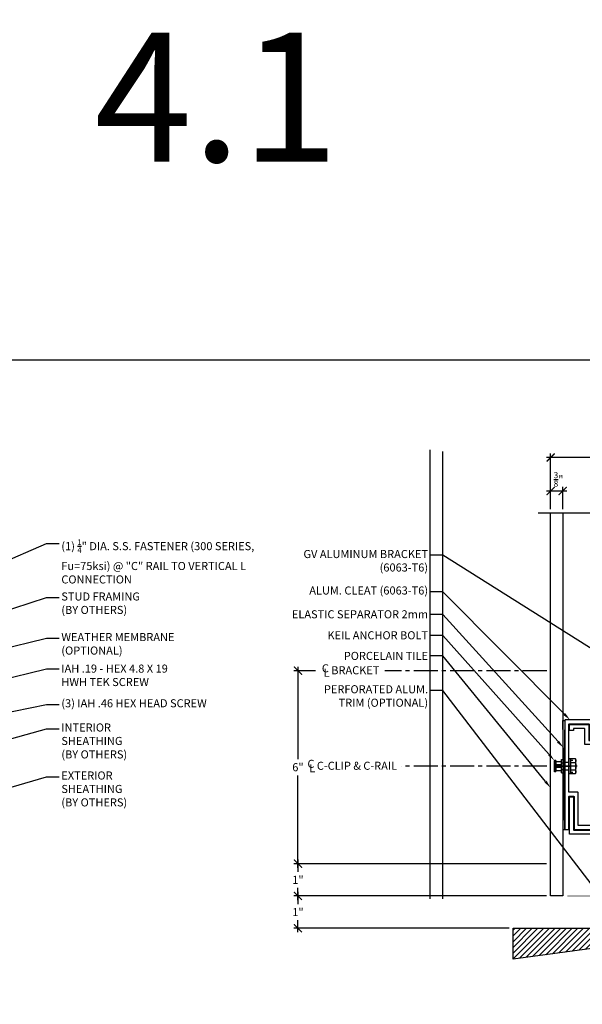
# Model space of a CAD drawing. Units: inches. Extents: x 23 to 45400, y -6212 to 18.
# Drawn here: x 22363 to 22380, y -1627 to -1596 of the extents above; entities that cross this region are included whole.
import ezdxf
from ezdxf import colors
from ezdxf.entities.mleader import LeaderData, LeaderLine
from ezdxf.math import Vec2, Vec3

# ---------------------------------------------------------------- set-up
doc = ezdxf.new("R2010")
doc.units = ezdxf.units.IN
doc.header["$MEASUREMENT"] = 0
doc.linetypes.add('CENTER', pattern=[2, 1.25, -0.25, 0.25, -0.25])
doc.linetypes.add('CENTER2', pattern=[1.125, 0.75, -0.125, 0.125, -0.125])
doc.layers.get('Defpoints').update_dxf_attribs({"color": 40})
for name, color, linetype in [('GV OTHERS', 254, 'Continuous'), ('GV_L-ANGLE', 144, 'Continuous'), ('GV_PANEL_DIM', 3, 'Continuous'), ('GV_PANEL_EXTRUSION', 4, 'Continuous'), ('GV_PANEL_FASTENER', 2, 'Continuous'), ('GV_PANEL_FLASHING', 3, 'Continuous'), ('GV_PANEL_OUTLINE', 5, 'Continuous'), ('GV_TEXT_NOTES', 1, 'Continuous')]:
    doc.layers.add(name, color=color, linetype=linetype)
doc.layers.add('GV_MISC_CONSTRUCTION', color=40, linetype='Continuous', plot=False)
doc.layers.add('GV_TB_VPORTS', color=40, linetype='Continuous', plot=False)
doc.styles.add('GV_Text1', font='swiss.ttf', dxfattribs={"height": 0.125})
doc.styles.get("Standard").update_dxf_attribs({"font": 'arial.ttf'})
doc.dimstyles.new('GV_Imperial', dxfattribs={"dimtxt": 0.125, "dimasz": 0.125, "dimexe": 0.0625, "dimexo": 0.0625, "dimgap": 0.0625, "dimtad": 1, "dimtih": 1, "dimtoh": 1, "dimdec": 4, "dimzin": 0, "dimdsep": 46, "dimlunit": 4, "dimtxsty": 'GV_Text1', "dimblk": 'ARCHTICK', "dimcen": 0.125, "dimdle": 0.0625, "dimadec": 0, "dimazin": 0, "dimtfac": 0.75, "dimtdec": 4, "dimtofl": 0, "dimtmove": 2, "dimatfit": 3, "dimfxl": 1, "dimtolj": 1, "dimtzin": 0, "dimarcsym": 0})

# ---------------------------------------------------------------- blocks, each defined once
blk = doc.blocks.new('_ArchTick')
at = {"color": 0, "linetype": 'ByBlock', "const_width": 0.15}
blk.add_lwpolyline([(-0.5, -0.5), (0.5, 0.5)], dxfattribs=at)
blk = doc.blocks.new('*D6891')
at = {"layer": 'Defpoints', "color": 0, "transparency": 16777216}
for p in [(22371.205, -1616.64), (22371.87, -1616.64), (22379.032, -1622.618)]:
    blk.add_point(p, dxfattribs=at)
at = {"layer": 'GV_PANEL_DIM', "color": 0, "lineweight": -2, "transparency": 16777216}
for p, q in [((22371.745, -1616.64), (22371.08, -1616.64)), ((22371.205, -1616.515), (22371.205, -1619.376)), ((22371.205, -1622.743), (22371.205, -1619.881)), ((22378.907, -1622.618), (22371.08, -1622.618))]:
    blk.add_line(p, q, dxfattribs=at)
at = {"layer": 'GV_PANEL_DIM', "color": 0, "lineweight": -2, "transparency": 16777216, "xscale": 0.25, "yscale": 0.25, "zscale": 0.25}
for p, rotation in [((22371.205, -1616.64), 90), ((22371.205, -1622.618), 270)]:
    blk.add_blockref('_ArchTick', p, dxfattribs=dict(at, rotation=rotation))
at = {"layer": 'GV_PANEL_DIM', "color": 0, "transparency": 16777216, "insert": (22371.205, -1619.629), "char_height": 0.25, "width": 1.48336, "attachment_point": 5}
blk.add_mtext('\\A1;6" ', dxfattribs=at)
blk = doc.blocks.new('*D6892')
at = {"layer": 'Defpoints', "color": 0, "transparency": 16777216}
for p in [(22379.032, -1623.618), (22371.205, -1624.618), (22377.871, -1624.618)]:
    blk.add_point(p, dxfattribs=at)
at = {"layer": 'GV_PANEL_DIM', "color": 0, "lineweight": -2, "transparency": 16777216}
for p, q in [((22371.205, -1623.493), (22371.205, -1623.867)), ((22378.907, -1623.618), (22371.08, -1623.618)), ((22371.205, -1624.743), (22371.205, -1624.368)), ((22377.746, -1624.618), (22371.08, -1624.618))]:
    blk.add_line(p, q, dxfattribs=at)
at = {"layer": 'GV_PANEL_DIM', "color": 0, "lineweight": -2, "transparency": 16777216, "xscale": 0.25, "yscale": 0.25, "zscale": 0.25}
for p, rotation in [((22371.205, -1623.618), 90), ((22371.205, -1624.618), 270)]:
    blk.add_blockref('_ArchTick', p, dxfattribs=dict(at, rotation=rotation))
at = {"layer": 'GV_PANEL_DIM', "color": 0, "transparency": 16777216, "insert": (22371.205, -1624.118), "char_height": 0.25, "attachment_point": 5}
blk.add_mtext('\\A1;1"', dxfattribs=at)
blk = doc.blocks.new('*D6893')
at = {"layer": 'Defpoints', "color": 0, "transparency": 16777216}
for p in [(22379.032, -1611.074), (22379.032, -1611.758), (22379.407, -1611.758)]:
    blk.add_point(p, dxfattribs=at)
at = {"layer": 'GV_PANEL_DIM', "color": 0, "lineweight": -2, "transparency": 16777216}
for p, q in [((22379.032, -1611.633), (22379.032, -1610.949)), ((22379.407, -1611.633), (22379.407, -1610.949)), ((22379.532, -1611.074), (22378.907, -1611.074))]:
    blk.add_line(p, q, dxfattribs=at)
at = {"layer": 'GV_PANEL_DIM', "color": 0, "lineweight": -2, "transparency": 16777216, "xscale": 0.25, "yscale": 0.25, "zscale": 0.25, "rotation": 180}
blk.add_blockref('_ArchTick', (22379.032, -1611.074), dxfattribs=at)
at = {"layer": 'GV_PANEL_DIM', "color": 0, "lineweight": -2, "transparency": 16777216, "xscale": 0.25, "yscale": 0.25, "zscale": 0.25}
blk.add_blockref('_ArchTick', (22379.407, -1611.074), dxfattribs=at)
at = {"layer": 'GV_PANEL_DIM', "color": 0, "transparency": 16777216, "insert": (22379.278, -1610.716), "char_height": 0.25, "attachment_point": 5}
blk.add_mtext('\\A1;{\\H0.75x;\\S3/8;}"', dxfattribs=at)
blk = doc.blocks.new('*D6894')
at = {"layer": 'Defpoints', "color": 0, "transparency": 16777216}
for p in [(22379.032, -1610.037), (22379.032, -1611.758), (22383.662, -1611.758)]:
    blk.add_point(p, dxfattribs=at)
at = {"layer": 'GV_PANEL_DIM', "color": 0, "lineweight": -2, "transparency": 16777216}
for p, q in [((22383.787, -1610.037), (22378.907, -1610.037)), ((22379.032, -1611.633), (22379.032, -1609.912)), ((22383.662, -1611.633), (22383.662, -1609.912))]:
    blk.add_line(p, q, dxfattribs=at)
at = {"layer": 'GV_PANEL_DIM', "color": 0, "lineweight": -2, "transparency": 16777216, "xscale": 0.25, "yscale": 0.25, "zscale": 0.25, "rotation": 180}
blk.add_blockref('_ArchTick', (22379.032, -1610.037), dxfattribs=at)
at = {"layer": 'GV_PANEL_DIM', "color": 0, "lineweight": -2, "transparency": 16777216, "xscale": 0.25, "yscale": 0.25, "zscale": 0.25}
blk.add_blockref('_ArchTick', (22383.662, -1610.037), dxfattribs=at)
at = {"layer": 'GV_PANEL_DIM', "color": 0, "transparency": 16777216, "insert": (22381.347, -1609.691), "char_height": 0.25, "attachment_point": 5}
blk.add_mtext('\\A1;4{\\H0.75x;\\S3/4;}"', dxfattribs=at)
blk = doc.blocks.new('GVM Clip')
at = {"layer": 'GV_L-ANGLE'}
for p, q in [((22320.901, -1246.83), (22321.026, -1246.83)), ((22321.98, -1246.689), (22321.855, -1246.689)), ((22321.026, -1247.08), (22320.901, -1247.08)), ((22321.855, -1246.939), (22321.98, -1246.939))]:
    blk.add_line(p, q, dxfattribs=at)
at = {"layer": 'GV_L-ANGLE', "linetype": 'CENTER', "ltscale": 0.15}
for p, q in [((22321.805, -1246.814), (22322.031, -1246.814)), ((22320.851, -1246.955), (22321.077, -1246.955))]:
    blk.add_line(p, q, dxfattribs=at)
at = {"layer": 'GV_L-ANGLE'}
for points in [[(22321.026, -1248.78), (22321.026, -1246.163, -0.414214), (22321.042, -1246.148), (22321.347, -1246.148, 0.414214), (22321.363, -1246.132), (22321.363, -1245.663, -0.414214), (22321.378, -1245.648), (22321.696, -1245.648, -0.414214), (22321.711, -1245.663), (22321.711, -1245.712), (22321.836, -1245.712), (22321.836, -1245.522), (22321.253, -1245.522, 0.414214), (22321.238, -1245.537), (22321.238, -1246.007, -0.414214), (22321.222, -1246.023), (22320.917, -1246.023, 0.414214), (22320.901, -1246.038), (22320.901, -1248.905, 0.414214), (22320.917, -1248.921), (22321.821, -1248.921, 0.414214), (22321.836, -1248.905), (22321.836, -1247.762), (22321.711, -1247.762), (22321.711, -1248.78, -0.414214), (22321.696, -1248.796), (22321.042, -1248.796, -0.414214)], [(22321.855, -1247.605), (22321.855, -1245.523, 0.414214), (22321.84, -1245.507), (22321.241, -1245.507, 0.414214), (22321.225, -1245.523), (22321.225, -1246.007), (22321.1, -1246.007), (22321.1, -1245.398, -0.414214), (22321.116, -1245.382), (22321.965, -1245.382, -0.414214), (22321.98, -1245.398), (22321.98, -1247.746), (22321.98, -1248.78), (22321.855, -1248.78), (22321.855, -1247.762, 0.414214), (22321.84, -1247.746), (22321.708, -1247.746, 0.414214), (22321.692, -1247.762), (22321.692, -1248.764, -0.414214), (22321.677, -1248.78), (22321.1, -1248.78), (22321.1, -1248.655), (22321.552, -1248.655, 0.414214), (22321.567, -1248.639), (22321.567, -1247.746), (22321.567, -1247.637, -0.414214), (22321.583, -1247.621), (22321.84, -1247.621, 0.414214)]]:
    blk.add_lwpolyline(points, format="xyb", close=True, dxfattribs=at)
blk = doc.blocks.new('fast. 3')
at = {"lineweight": -3}
for points in [[(-0.452, -0.175), (-0.452, 0.175)], [(-0.413, 0.175), (-0.452, 0.175)], [(-0.452, -0.019), (-0.448, 0), (-0.443, 0.039)], [(-0.233, 0.039), (-0.452, 0.039)], [(-0.428, -0.039), (-0.423, 0), (-0.413, 0.039)], [(-0.413, 0.039), (-0.413, 0.175), (-0.394, 0.136)], [(-0.404, -0.039), (-0.399, 0), (-0.389, 0.039)], [(-0.233, 0.136), (-0.394, 0.136)], [(-0.394, 0.039), (-0.394, 0.136)], [(-0.379, -0.039), (-0.37, 0), (-0.365, 0.039)], [(-0.355, -0.039), (-0.345, 0), (-0.341, 0.039)], [(-0.326, -0.039), (-0.321, 0), (-0.311, 0.039)], [(-0.302, -0.039), (-0.297, 0), (-0.287, 0.039)], [(-0.277, -0.039), (-0.268, 0), (-0.263, 0.039)], [(-0.253, -0.039), (-0.243, 0), (-0.238, 0.039)], [(-0.233, -0.204), (-0.117, -0.204), (-0.117, 0.204)], [(-0.233, -0.204), (-0.233, 0.204)], [(-0.233, 0.204), (-0.117, 0.204)], [(-0.233, 0.102), (-0.117, 0.102)], [(-0.195, 0.19), (-0.195, 0.185), (-0.185, 0.18)], [(-0.185, 0.18), (-0.141, 0.18)], [(-0.141, 0.18), (-0.136, 0.185), (-0.136, 0.19)], [(-0.136, -0.19), (-0.136, -0.195), (-0.131, -0.199), (-0.117, -0.199), (-0.117, 0.199), (-0.131, 0.199), (-0.136, 0.195)], [(-0.136, 0.19), (-0.136, 0.195)], [(0, 0.005), (-0.005, 0), (0, -0.01), (0, -0.015)], [(0.044, 0.185), (0.122, 0.185)], [(0.044, 0.185), (0.122, 0.185)], [(0.199, 0.229), (0.049, 0.229), (0.049, -0.229)], [(0.049, 0.112), (0.199, 0.112)], [(0.214, 0.199), (0.199, 0.229), (0.214, 0.19), (0.214, 0.151), (0.199, 0.112), (0.214, 0.039), (0.214, -0.039), (0.199, -0.112)], [(0.214, -0.199), (0.214, 0.199)], [(-0.117, 0), (-0.452, 0)], [(-0.233, -0.039), (-0.452, -0.039)], [(-0.413, -0.175), (-0.452, -0.175)], [(-0.413, -0.175), (-0.413, -0.039)], [(-0.413, -0.175), (-0.394, -0.136), (-0.233, -0.136)], [(-0.394, -0.136), (-0.394, -0.039)], [(-0.233, 0), (0.029, 0)], [(-0.233, -0.102), (-0.117, -0.102)], [(-0.185, -0.18), (-0.195, -0.185), (-0.195, -0.19)], [(-0.141, -0.18), (-0.185, -0.18)], [(-0.136, -0.19), (-0.136, -0.185), (-0.141, -0.18)], [(0.044, -0.185), (0.122, -0.185)], [(0.044, -0.185), (0.122, -0.185)], [(0.253, 0), (0.049, 0)], [(0.049, -0.112), (0.199, -0.112)], [(0.049, -0.229), (0.199, -0.229)], [(0.199, -0.112), (0.214, -0.151), (0.214, -0.19), (0.199, -0.229)], [(0.199, -0.229), (0.214, -0.199)]]:
    blk.add_lwpolyline(points, dxfattribs=at)
blk.add_lwpolyline([(0.049, 0.238), (0.049, -0.238), (0, -0.238), (0, 0.238)], close=True, dxfattribs=at)
blk = doc.blocks.new('*D6890')
at = {"layer": 'Defpoints', "color": 0, "transparency": 16777216}
for p in [(22371.205, -1622.618), (22371.292, -1622.618), (22371.205, -1623.618)]:
    blk.add_point(p, dxfattribs=at)
at = {"layer": 'GV_PANEL_DIM', "color": 0, "lineweight": -2, "transparency": 16777216}
for p, q in [((22371.205, -1622.493), (22371.205, -1622.867)), ((22371.167, -1622.618), (22371.08, -1622.618)), ((22371.205, -1623.743), (22371.205, -1623.368))]:
    blk.add_line(p, q, dxfattribs=at)
at = {"layer": 'GV_PANEL_DIM', "color": 0, "lineweight": -2, "transparency": 16777216, "xscale": 0.25, "yscale": 0.25, "zscale": 0.25}
for p, rotation in [((22371.205, -1622.618), 90), ((22371.205, -1623.618), 270)]:
    blk.add_blockref('_ArchTick', p, dxfattribs=dict(at, rotation=rotation))
at = {"layer": 'GV_PANEL_DIM', "color": 0, "transparency": 16777216, "insert": (22371.205, -1623.118), "char_height": 0.25, "attachment_point": 5}
blk.add_mtext('\\A1;1"', dxfattribs=at)

msp = doc.modelspace()

# ---------------------------------------------------------------- hatches: boundary and pattern name
at = {"layer": 'GV OTHERS'}
h = msp.add_hatch(dxfattribs=at)
h.set_pattern_fill('ANSI31', color=250)
h.set_pattern_definition([(45, (-83.36075, -400.1328), (-0.08838834765, 0.08838834765), [])])
h.paths.add_polyline_path([(22377.87064, -1624.6182), (22393.0176, -1624.6182), (22393.0176, -1625.4151), (22393.0176, -1625.62302), (22388.33623, -1625.22203), (22384.15828, -1625.48765), (22381.30299, -1625.11482), (22377.87064, -1625.57146), (22377.87064, -1625.37824)])

# ---------------------------------------------------------------- linework, layer by layer
at = {"lineweight": -3}
msp.add_lwpolyline([(22379.47592, -1621.55774), (22379.4121, -1618.17994), (22379.47592, -1618.17994), (22379.4121, -1621.55774)], close=True, dxfattribs=at)
at = {"layer": 'GV OTHERS', "color": 9, "linetype": 'CENTER2', "true_color": 0xc7c8ca}
for p, q in [((22378.91526, -1616.63974), (22373.89133, -1616.63974, 0.00003)), ((22378.91526, -1619.59632), (22374.40858, -1619.59632, 0.00003))]:
    msp.add_line(p, q, dxfattribs=at)
at = {"layer": 'GV OTHERS'}
msp.add_line((22377.87064, -1624.6182), (22393.0176, -1624.6182), dxfattribs=at)
at = {"layer": 'GV OTHERS', "color": 215, "true_color": 0xa953a0}
msp.add_lwpolyline([(22339.57138, -1607.00983), (22399.27878, -1607.00983), (22399.27878, -1651.6355), (22339.57138, -1651.6355)], close=True, dxfattribs=at)
at = {"layer": 'GV OTHERS', "color": 252, "true_color": 0x939598}
msp.add_lwpolyline([(22391.13912, -1611.75992), (22386.66433, -1611.75832), (22386.50655, -1612.25826), (22386.50655, -1611.25826), (22386.34876, -1611.75826), (22378.64695, -1611.75826)], dxfattribs=at)
at = {"layer": 'GV_MISC_CONSTRUCTION'}
for p, q in [((22375.29752, -1623.70546), (22375.29752, -1609.80181)), ((22375.69218, -1623.70546), (22375.69218, -1609.84707))]:
    msp.add_line(p, q, dxfattribs=at)
at = {"layer": 'GV_PANEL_FLASHING'}
msp.add_lwpolyline([(22379.54796, -1623.61765, 0.02, 0.02, 0), (22383.47099, -1623.61765, 0.02, 0.02, 0), (22383.47099, -1621.72347, 0, 0, 0)], format="xyseb", dxfattribs=at)
at = {"layer": 'GV_PANEL_OUTLINE', "lineweight": -3}
msp.add_lwpolyline([(22379.40724, -1611.75771), (22379.40724, -1623.61765), (22379.03224, -1623.61765), (22379.03224, -1611.75771)], dxfattribs=at)
at = {"layer": 'GV_TB_VPORTS'}
msp.add_lwpolyline([(22393.0176, -1624.6182), (22393.0176, -1625.4151), (22393.0176, -1625.62302), (22388.33623, -1625.22203), (22384.15828, -1625.48765), (22381.30299, -1625.11482), (22377.87064, -1625.57146), (22377.87064, -1625.37824), (22377.87064, -1625.37824), (22377.87064, -1624.6182)], dxfattribs=at)

# ---------------------------------------------------------------- block references
at = {"layer": 'GV_PANEL_EXTRUSION', "color": 252, "true_color": 0x939598, "xscale": -1}
msp.add_blockref('GVM Clip', (44701.45153, -372.78229), dxfattribs=at)
at = {"layer": 'GV_PANEL_FASTENER'}
msp.add_blockref('fast. 3', (22379.60092, -1619.59632), dxfattribs=at)

# ---------------------------------------------------------------- texts
at = {"layer": 'GV_TEXT_NOTES', "insert": (22364.90047, -1596.87359), "char_height": 4, "width": 12.1199681, "attachment_point": 1, "line_spacing_factor": 1.1, "style": 'GV_Text1', "bg_fill": 3, "box_fill_scale": 1.1, "bg_fill_color": 256, "bg_fill_transparency": 0}
msp.add_mtext('\\A1;4.1', dxfattribs=at)
at = {"layer": 'GV_TEXT_NOTES', "char_height": 0.25, "attachment_point": 1, "style": 'GV_Text1'}
for s, insert, width in [('\\A1;{\\fCalibri Light|b0|i0|c0|p34;C}', (22371.9446, -1616.44101, 0.00003), 1.6548028), ('\\A1;BRACKET', (22372.23653, -1616.50071, 0.00003), 1.6548028), ('\\A1;{\\fCalibri Light|b0|i0|c0|p34;L}', (22372.0002, -1616.57673, 0.00003), 1.6548028), ('\\A1;{\\fCalibri Light|b0|i0|c0|p34;C}', (22371.49851, -1619.39978), 1.6548028), ('\\A1;{\\fCalibri Light|b0|i0|c0|p34;L}', (22371.5541, -1619.5355), 1.6548028), ('\\A1;C-CLIP & C-RAIL', (22371.79043, -1619.45948), 3.3071578)]:
    msp.add_mtext(s, dxfattribs=dict(at, insert=insert, width=width))

# ---------------------------------------------------------------- dimensions: what is measured, and where the dimension line sits
at = {"layer": 'GV_PANEL_DIM'}
for base, p1, p2, angle, picture, middle in [((22379.03224, -1610.03691), (22383.66209, -1611.75826), (22379.03224, -1611.75826), 180, '*D6894', (22381.34717, -1609.69111)), ((22371.20461, -1622.61765), (22371.20461, -1623.61765), (22371.2921, -1622.61765), 90, '*D6890', (22371.20461, -1623.11765)), ((22371.20461, -1624.6182), (22379.03224, -1623.61765), (22377.87064, -1624.6182), 90, '*D6892', (22371.20461, -1624.11793))]:
    dim = msp.add_linear_dim(base=base, p1=p1, p2=p2, angle=angle, dimstyle='GV_Imperial', override={"dimscale": 2, "dimdec": 2, "dimtxsty": 'Standard', "dimtix": 0, "dimtofl": 0, "dimtmove": 2, "dimatfit": 3}, dxfattribs=at)
    dim.commit()
    dim.dimension.update_dxf_attribs({"geometry": picture, "text_midpoint": middle})
dim = msp.add_linear_dim(base=(22379.03224, -1611.074), p1=(22379.40724, -1611.75771), p2=(22379.03224, -1611.75771), dimstyle='GV_Imperial', override={"dimscale": 2, "dimtxsty": 'Standard', "dimtix": 0, "dimtofl": 0, "dimtmove": 2, "dimatfit": 3}, dxfattribs=at)
dim.commit()
dim.dimension.update_dxf_attribs({"geometry": '*D6893', "text_midpoint": (22379.27847, -1610.71594), "dimtype": 160})
dim = msp.add_linear_dim(base=(22371.20461, -1616.63974), p1=(22379.03224, -1622.61765), p2=(22371.86975, -1616.63974), angle=90, text='<> ', dimstyle='GV_Imperial', override={"dimscale": 2, "dimdec": 2, "dimtxsty": 'Standard', "dimtix": 0, "dimtofl": 0, "dimtmove": 2, "dimatfit": 3}, dxfattribs=at)
dim.commit()
dim.dimension.update_dxf_attribs({"geometry": '*D6891', "text_midpoint": (22371.20461, -1619.6287)})

# ---------------------------------------------------------------- leaders
at = {"layer": 'GV_TEXT_NOTES'}
ml = msp.add_multileader_mtext('Standard', dxfattribs=at)
ml.set_content('\\A1;\\pxql,t4;(1) {\\H0.7x;\\S1/4;\\H1.42857x;" DIA. S.S. FASTENER (300 SERIES, Fu=75ksi) @ "C" RAIL TO VERTICAL L CONNECTION}', color=256)
ml.set_leader_properties()
ml.build(insert=Vec2(0, 0))
ml.multileader.update_dxf_attribs({"dogleg_length": 0.125, "arrow_head_size": 0.25})
ctx = ml.context
ctx.base_point, ctx.char_height, ctx.arrow_head_size, ctx.landing_gap_size, ctx.plane_origin = Vec3(22363.81376, -1612.69842), 0.25, 0.25, 0.0625, Vec3(22346.18062, -1614.52678)
notes = []
notes.append((ctx, [(1, (1, 1, 0), (22363.4191, -1612.69842), (1, 0), 0.39466, [(0, [(22351.14702, -1617.99771)], 0, [])])]))
ctx.mtext.insert, ctx.mtext.width, ctx.mtext.defined_height, ctx.mtext.flow_direction = Vec3(22363.87626, -1612.57129), 6.8413059, 2.48298, 5
ml = msp.add_multileader_mtext('Standard', dxfattribs=at)
ml.set_content('\\A1;GV ALUMINUM BRACKET \\P(6063-T6) ', color=256)
ml.set_leader_properties()
ml.build(insert=Vec2(0, 0))
ml.multileader.update_dxf_attribs({"dogleg_length": 0.125, "arrow_head_size": 0.25})
ctx = ml.context
ctx.base_point, ctx.char_height, ctx.arrow_head_size, ctx.landing_gap_size, ctx.plane_origin = Vec3(22370.98715, -1613.06272, -0.00001), 0.25, 0.25, 0.0625, Vec3(22376.33482, -1614.62014, -0.00001)
ctx.text_align_type = 2
notes.append((ctx, [(0, (1, 1, 0), (22375.69218, -1613.06272, -0.00001), (-1, 0), 0.39466, [(0, [(22381.37915, -1616.63974, -0.00001)], 0, [])])]))
ctx.mtext.insert, ctx.mtext.alignment, ctx.mtext.flow_direction = Vec3(22375.23502, -1612.90097, -0.00001), 3, 5
ml = msp.add_multileader_mtext('Standard', dxfattribs=at)
ml.set_content('\\A1;ALUM. CLEAT (6063-T6) ', color=256)
ml.set_leader_properties()
ml.build(insert=Vec2(0, 0))
ml.multileader.update_dxf_attribs({"dogleg_length": 0.9281, "arrow_head_size": 0.25})
ctx = ml.context
ctx.base_point, ctx.char_height, ctx.arrow_head_size, ctx.landing_gap_size, ctx.plane_origin = Vec3(22371.26461, -1614.1919), 0.25, 0.25, 0.0625, Vec3(22367.69032, -1617.35374)
ctx.text_align_type = 2
notes.append((ctx, [(1, (1, 1, 0), (22375.69218, -1614.1919), (-1, 0), 0.39466, [(0, [(22379.63486, -1618.16432)], 0, [])])]))
ctx.mtext.insert, ctx.mtext.alignment, ctx.mtext.flow_direction = Vec3(22375.23502, -1614.03015), 3, 5
ml = msp.add_multileader_mtext('Standard', dxfattribs=at)
ml.set_content('\\A1;STUD FRAMING\\P(BY OTHERS)', color=256)
ml.set_leader_properties()
ml.build(insert=Vec2(0, 0))
ml.multileader.update_dxf_attribs({"dogleg_length": 0.125, "arrow_head_size": 0.25})
ctx = ml.context
ctx.base_point, ctx.char_height, ctx.arrow_head_size, ctx.landing_gap_size, ctx.plane_origin = Vec3(22363.81376, -1614.37709), 0.25, 0.25, 0.0625, Vec3(22382.2765, -1613.04765)
notes.append((ctx, [(1, (1, 1, 0), (22363.4191, -1614.37709), (1, 0), 0.39466, [(0, [(22357.31435, -1616.32006)], 0, [])])]))
ctx.mtext.insert, ctx.mtext.width, ctx.mtext.flow_direction = Vec3(22363.87626, -1614.21534), 5.1664513, 5
ml = msp.add_multileader_mtext('Standard', dxfattribs=at)
ml.set_content('\\A1;ELASTIC SEPARATOR 2mm ', color=256)
ml.set_leader_properties()
ml.build(insert=Vec2(0, 0))
ml.multileader.update_dxf_attribs({"dogleg_length": 0.125, "arrow_head_size": 0.25})
ctx = ml.context
ctx.base_point, ctx.char_height, ctx.arrow_head_size, ctx.landing_gap_size, ctx.plane_origin = Vec3(22370.64268, -1614.89391), 0.25, 0.25, 0.0625, Vec3(22380.95836, -1618.92269)
ctx.text_align_type = 2
notes.append((ctx, [(0, (1, 1, 0), (22375.69218, -1614.89391), (-1, 0), 0.39466, [(0, [(22379.42791, -1619.02243)], 0, [])])]))
ctx.mtext.insert, ctx.mtext.width, ctx.mtext.alignment, ctx.mtext.flow_direction = Vec3(22375.23502, -1614.76678), 11.7869505, 3, 5
ml = msp.add_multileader_mtext('Standard', dxfattribs=at)
ml.set_content('\\A1;WEATHER MEMBRANE\\P(OPTIONAL)', color=256)
ml.set_leader_properties()
ml.build(insert=Vec2(0, 0))
ml.multileader.update_dxf_attribs({"dogleg_length": 0.125, "arrow_head_size": 0.25})
ctx = ml.context
ctx.base_point, ctx.char_height, ctx.arrow_head_size, ctx.landing_gap_size, ctx.plane_origin = Vec3(22363.81376, -1615.63524, -0.00002), 0.25, 0.25, 0.0625, Vec3(22338.00104, -1629.08165, -0.00002)
notes.append((ctx, [(0, (1, 1, 0), (22363.4191, -1615.63524, -0.00002), (1, 0), 0.39466, [(0, [(22353.30846, -1618.05762, -0.00002)], 0, [])])]))
ctx.mtext.insert, ctx.mtext.width, ctx.mtext.flow_direction = Vec3(22363.87626, -1615.47349, -0.00002), 4.1210676, 5
ml = msp.add_multileader_mtext('Standard', dxfattribs=at)
ml.set_content('\\A1;KEIL ANCHOR BOLT ', color=256)
ml.set_leader_properties()
ml.build(insert=Vec2(0, 0))
ml.multileader.update_dxf_attribs({"dogleg_length": 0.125, "arrow_head_size": 0.25})
ctx = ml.context
ctx.base_point, ctx.char_height, ctx.arrow_head_size, ctx.landing_gap_size, ctx.plane_origin = Vec3(22371.82822, -1615.54457), 0.25, 0.25, 0.0625, Vec3(22380.95836, -1619.95722)
ctx.text_align_type = 2
notes.append((ctx, [(0, (1, 1, 0), (22375.69218, -1615.54457), (-1, 0), 0.39466, [(0, [(22379.14854, -1619.4212)], 0, [])])]))
ctx.mtext.insert, ctx.mtext.width, ctx.mtext.alignment, ctx.mtext.flow_direction = Vec3(22375.23502, -1615.41744), 5.542285, 3, 5
ml = msp.add_multileader_mtext('Standard', dxfattribs=at)
ml.set_content('\\A1;PORCELAIN TILE  ', color=256)
ml.set_leader_properties()
ml.build(insert=Vec2(0, 0))
ml.multileader.update_dxf_attribs({"dogleg_length": 0.125, "arrow_head_size": 0.25})
ctx = ml.context
ctx.base_point, ctx.char_height, ctx.arrow_head_size, ctx.landing_gap_size, ctx.plane_origin = Vec3(22372.36522, -1616.18287), 0.25, 0.25, 0.0625, Vec3(22377.65995, -1620.05076)
ctx.text_align_type = 2
notes.append((ctx, [(0, (1, 1, 0), (22375.69218, -1616.18287), (-1, 0), 0.39466, [(0, [(22379.03224, -1620.26795)], 0, [])])]))
ctx.mtext.insert, ctx.mtext.width, ctx.mtext.alignment, ctx.mtext.flow_direction = Vec3(22375.23502, -1616.05574), 3.6727482, 3, 5
ml = msp.add_multileader_mtext('Standard', dxfattribs=at)
ml.set_content('\\A1;IAH .19 - HEX 4.8 X 19\\PHWH TEK SCREW', color=256, style='GV_Text1')
ml.set_leader_properties()
ml.build(insert=Vec2(0, 0))
ml.multileader.update_dxf_attribs({"dogleg_length": 0.4276, "arrow_head_size": 0.25})
ctx = ml.context
ctx.base_point, ctx.char_height, ctx.arrow_head_size, ctx.landing_gap_size, ctx.plane_origin = Vec3(22363.81376, -1616.57748, 0.00001), 0.25, 0.25, 0.0625, Vec3(22357.70331, -1622.06278, 0.00001)
notes.append((ctx, [(1, (1, 1, 0), (22363.4191, -1616.57748, 0.00001), (1, 0), 0.39466, [(0, [(22351.57808, -1619.47553, 0.00001)], 0, [])])]))
ctx.mtext.insert, ctx.mtext.width, ctx.mtext.flow_direction = Vec3(22363.87626, -1616.449, 0.00001), 12.8560027, 5
ml = msp.add_multileader_mtext('Standard', dxfattribs=at)
ml.set_content('\\A1;PERFORATED ALUM. \\PTRIM (OPTIONAL)', color=256)
ml.set_leader_properties()
ml.build(insert=Vec2(0, 0))
ml.multileader.update_dxf_attribs({"dogleg_length": 0.39466, "arrow_head_size": 0.25})
ctx = ml.context
ctx.base_point, ctx.char_height, ctx.arrow_head_size, ctx.landing_gap_size, ctx.plane_origin = Vec3(22371.67866, -1617.25078), 0.25, 0.25, 0.0625, Vec3(22379.33702, -1622.34268)
ctx.text_align_type = 2
notes.append((ctx, [(0, (1, 1, 0), (22375.69218, -1617.25078), (-1, 0), 0.39466, [(0, [(22380.57212, -1623.61765)], 0, [])])]))
ctx.mtext.insert, ctx.mtext.width, ctx.mtext.alignment, ctx.mtext.flow_direction = Vec3(22375.23502, -1617.08903), 6.3820964, 3, 5
ml = msp.add_multileader_mtext('Standard', dxfattribs=at)
ml.set_content('\\A1;(3) IAH .46 HEX HEAD SCREW', color=256, style='GV_Text1')
ml.set_leader_properties()
ml.build(insert=Vec2(0, 0))
ml.multileader.update_dxf_attribs({"dogleg_length": 0.125, "arrow_head_size": 0.25})
ctx = ml.context
ctx.base_point, ctx.char_height, ctx.arrow_head_size, ctx.landing_gap_size, ctx.plane_origin = Vec3(22363.81376, -1617.68465, -0.00005), 0.25, 0.25, 0.0625, Vec3(22366.06953, -1615.33304, -0.00005)
notes.append((ctx, [(1, (1, 1, 0), (22363.4191, -1617.68465, -0.00005), (1, 0), 0.39466, [(0, [(22354.77485, -1619.47996, -0.00005)], 0, [])])]))
ctx.mtext.insert, ctx.mtext.width, ctx.mtext.flow_direction = Vec3(22363.87626, -1617.52367, -0.00005), 6.1808605, 5
ml = msp.add_multileader_mtext('Standard', dxfattribs=at)
ml.set_content('\\A1;INTERIOR SHEATHING\\P(BY OTHERS)', color=256)
ml.set_leader_properties()
ml.build(insert=Vec2(0, 0))
ml.multileader.update_dxf_attribs({"dogleg_length": 0.125, "arrow_head_size": 0.25})
ctx = ml.context
ctx.base_point, ctx.char_height, ctx.arrow_head_size, ctx.landing_gap_size, ctx.plane_origin = Vec3(22363.81376, -1618.43556, -0.00001), 0.25, 0.25, 0.0625, Vec3(22375.43608, -1619.60772, -0.00001)
notes.append((ctx, [(1, (1, 1, 0), (22363.4191, -1618.43556, -0.00001), (1, 0), 0.39466, [(0, [(22360.62732, -1619.21813, -0.00001)], 0, [])])]))
ctx.mtext.insert, ctx.mtext.width, ctx.mtext.flow_direction = Vec3(22363.87626, -1618.27381, -0.00001), 2.9743106, 5
ml = msp.add_multileader_mtext('Standard', dxfattribs=at)
ml.set_content('\\A1;EXTERIOR SHEATHING\\P(BY OTHERS)', color=256)
ml.set_leader_properties()
ml.build(insert=Vec2(0, 0))
ml.multileader.update_dxf_attribs({"dogleg_length": 0.125, "arrow_head_size": 0.25})
ctx = ml.context
ctx.base_point, ctx.char_height, ctx.arrow_head_size, ctx.landing_gap_size, ctx.plane_origin = Vec3(22363.81376, -1619.92217, -0.00001), 0.25, 0.25, 0.0625, Vec3(22375.43608, -1621.10661, -0.00001)
notes.append((ctx, [(1, (1, 1, 0), (22363.4191, -1619.92217, -0.00001), (1, 0), 0.39466, [(0, [(22353.75159, -1622.73658, -0.00001)], 0, [])])]))
ctx.mtext.insert, ctx.mtext.width, ctx.mtext.flow_direction = Vec3(22363.87626, -1619.76042, -0.00001), 2.9743106, 5
for ctx, leaders in notes:
    for number, flags, end, landing, length, lines in leaders:
        leader = LeaderData()
        leader.index, (leader.has_last_leader_line, leader.has_dogleg_vector, leader.attachment_direction) = number, flags
        leader.last_leader_point, leader.dogleg_vector, leader.dogleg_length = Vec3(end), Vec3(landing), length
        for number, points, colour, breaks in lines:
            line = LeaderLine()
            line.index, line.vertices, line.color, line.breaks = number, Vec3.list(points), colors.encode_raw_color(colour), breaks
            leader.lines.append(line)
        ctx.leaders.append(leader)

doc.saveas('drawing.dxf')
